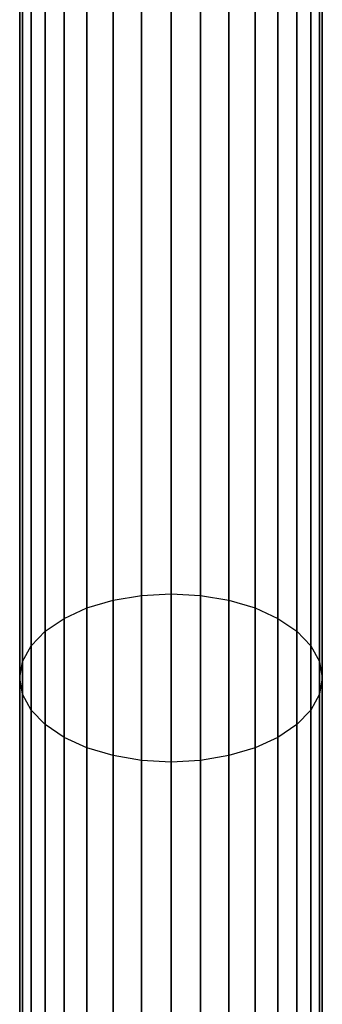
# Model space of a CAD drawing. Extents: x -3050 to 3050, y -1886 to 1880.
# Drawn here: x -508 to -492, y -226 to -174 of the extents above; entities that cross this region are included whole.
import ezdxf

# ---------------------------------------------------------------- set-up
doc = ezdxf.new("R2010")
doc.units = 0

msp = doc.modelspace()

# ---------------------------------------------------------------- linework, layer by layer
at = {"color": 0}
for p, q in [((-500, -140.44482, 1254.063788), (-500, -203.894276, 1220.149348)), ((-500, -203.894276, 609.850652), (-500, -140.44482, 575.936212)), ((-504.444562, -140.96077, 1255.309403), (-504.444562, -204.643319, 1221.270371)), ((-504.444562, -204.643319, 608.729629), (-504.444562, -140.96077, 574.690597)), ((-503.061467, -140.67786, 1254.626398), (-503.061467, -204.232598, 1220.655683)), ((-503.061467, -204.232598, 609.344317), (-503.061467, -140.67786, 575.373602)), ((-501.560723, -140.503645, 1254.205805), (-501.560723, -203.979677, 1220.277159)), ((-501.560723, -203.979677, 609.722841), (-501.560723, -140.503645, 575.794195)), ((-498.439277, -140.503645, 1254.205805), (-498.439277, -203.979677, 1220.277159)), ((-498.439277, -203.979677, 609.722841), (-498.439277, -140.503645, 575.794195)), ((-496.938533, -140.67786, 1254.626398), (-496.938533, -204.232598, 1220.655683)), ((-496.938533, -204.232598, 609.344317), (-496.938533, -140.67786, 575.373602)), ((-495.555438, -140.96077, 1255.309403), (-495.555438, -204.643319, 1221.270371)), ((-495.555438, -204.643319, 608.729629), (-495.555438, -140.96077, 574.690597)), ((-505.656854, -141.341503, 1256.228573), (-505.656854, -205.196058, 1222.097602)), ((-505.656854, -205.196058, 607.902398), (-505.656854, -141.341503, 573.771427)), ((-494.343146, -141.341503, 1256.228573), (-494.343146, -205.196058, 1222.097602)), ((-494.343146, -205.196058, 607.902398), (-494.343146, -141.341503, 573.771427)), ((-506.651757, -141.805427, 1257.348585), (-506.651757, -205.869571, 1223.105586)), ((-506.651757, -205.869571, 606.894414), (-506.651757, -141.805427, 572.651415)), ((-493.348243, -141.805427, 1257.348585), (-493.348243, -205.869571, 1223.105586)), ((-493.348243, -205.869571, 606.894414), (-493.348243, -141.805427, 572.651415)), ((-507.391036, -142.334714, 1258.626398), (-507.391036, -206.637977, 1224.255587)), ((-507.391036, -206.637977, 605.744413), (-507.391036, -142.334714, 571.373602)), ((-492.608964, -142.334714, 1258.626398), (-492.608964, -206.637977, 1224.255587)), ((-492.608964, -206.637977, 605.744413), (-492.608964, -142.334714, 571.373602)), ((-507.846282, -142.909024, 1260.012905), (-507.846282, -207.471746, 1225.503411)), ((-507.846282, -207.471746, 604.496589), (-507.846282, -142.909024, 569.987095)), ((-492.153718, -142.909024, 1260.012905), (-492.153718, -207.471746, 1225.503411)), ((-492.153718, -207.471746, 604.496589), (-492.153718, -142.909024, 569.987095)), ((-508, -143.506287, 1261.454825), (-508, -208.338837, 1226.801105)), ((-508, -208.338837, 603.198895), (-508, -143.506287, 568.545175)), ((-492, -143.506287, 1261.454825), (-492, -208.338837, 1226.801105)), ((-492, -208.338837, 603.198895), (-492, -143.506287, 568.545175)), ((-507.846282, -144.10355, 1262.896744), (-507.846282, -209.205928, 1228.098798)), ((-507.846282, -209.205928, 601.901202), (-507.846282, -144.10355, 567.103256)), ((-492.153718, -144.10355, 1262.896744), (-492.153718, -209.205928, 1228.098798)), ((-492.153718, -209.205928, 601.901202), (-492.153718, -144.10355, 567.103256)), ((-507.391036, -144.67786, 1264.283252), (-507.391036, -210.039698, 1229.346622)), ((-507.391036, -210.039698, 600.653378), (-507.391036, -144.67786, 565.716748)), ((-492.608964, -144.67786, 1264.283252), (-492.608964, -210.039698, 1229.346622)), ((-492.608964, -210.039698, 600.653378), (-492.608964, -144.67786, 565.716748)), ((-506.651757, -145.207147, 1265.561064), (-506.651757, -210.808104, 1230.496623)), ((-506.651757, -210.808104, 599.503377), (-506.651757, -145.207147, 564.438936)), ((-493.348243, -145.207147, 1265.561064), (-493.348243, -210.808104, 1230.496623)), ((-493.348243, -210.808104, 599.503377), (-493.348243, -145.207147, 564.438936)), ((-505.656854, -145.671072, 1266.681077), (-505.656854, -211.481617, 1231.504607)), ((-505.656854, -211.481617, 598.495393), (-505.656854, -145.671072, 563.318923)), ((-504.444562, -146.051804, 1267.600247), (-504.444562, -212.034356, 1232.331838)), ((-504.444562, -212.034356, 597.668162), (-504.444562, -146.051804, 562.399753)), ((-495.555438, -146.051804, 1267.600247), (-495.555438, -212.034356, 1232.331838)), ((-495.555438, -212.034356, 597.668162), (-495.555438, -146.051804, 562.399753)), ((-494.343146, -145.671072, 1266.681077), (-494.343146, -211.481617, 1231.504607)), ((-494.343146, -211.481617, 598.495393), (-494.343146, -145.671072, 563.318923)), ((-503.061467, -146.334714, 1268.283252), (-503.061467, -212.445077, 1232.946527)), ((-503.061467, -212.445077, 597.053473), (-503.061467, -146.334714, 561.716748)), ((-501.560723, -146.508929, 1268.703844), (-501.560723, -212.697998, 1233.32505)), ((-501.560723, -212.697998, 596.67495), (-501.560723, -146.508929, 561.296156)), ((-500, -146.567755, 1268.845861), (-500, -212.783399, 1233.452862)), ((-500, -212.783399, 596.547138), (-500, -146.567755, 561.154139)), ((-498.439277, -146.508929, 1268.703844), (-498.439277, -212.697998, 1233.32505)), ((-498.439277, -212.697998, 596.67495), (-498.439277, -146.508929, 561.296156)), ((-496.938533, -146.334714, 1268.283252), (-496.938533, -212.445077, 1232.946527)), ((-496.938533, -212.445077, 597.053473), (-496.938533, -146.334714, 561.716748)), ((-501.560723, -203.979677, 1220.277159), (-500, -203.894276, 1220.149348)), ((-501.560723, -203.979677, 609.722841), (-500, -203.894276, 609.850652)), ((-500, -203.894276, 1220.149348), (-498.439277, -203.979677, 1220.277159)), ((-500, -203.894276, 1220.149348), (-500, -259.508189, 1174.508189)), ((-500, -259.508189, 655.491811), (-500, -203.894276, 609.850652)), ((-500, -203.894276, 609.850652), (-498.439277, -203.979677, 609.722841)), ((-504.444562, -204.643319, 1221.270371), (-503.061467, -204.232598, 1220.655683)), ((-504.444562, -204.643319, 608.729629), (-503.061467, -204.232598, 609.344317)), ((-503.061467, -204.232598, 1220.655683), (-501.560723, -203.979677, 1220.277159)), ((-503.061467, -204.232598, 609.344317), (-501.560723, -203.979677, 609.722841)), ((-503.061467, -204.232598, 1220.655683), (-503.061467, -259.938791, 1174.938791)), ((-503.061467, -259.938791, 655.061209), (-503.061467, -204.232598, 609.344317)), ((-501.560723, -203.979677, 1220.277159), (-501.560723, -259.616884, 1174.616884)), ((-501.560723, -259.616884, 655.383116), (-501.560723, -203.979677, 609.722841)), ((-498.439277, -203.979677, 1220.277159), (-496.938533, -204.232598, 1220.655683)), ((-498.439277, -203.979677, 1220.277159), (-498.439277, -259.616884, 1174.616884)), ((-498.439277, -259.616884, 655.383116), (-498.439277, -203.979677, 609.722841)), ((-498.439277, -203.979677, 609.722841), (-496.938533, -204.232598, 609.344317)), ((-496.938533, -204.232598, 1220.655683), (-495.555438, -204.643319, 1221.270371)), ((-496.938533, -204.232598, 1220.655683), (-496.938533, -259.938791, 1174.938791)), ((-496.938533, -259.938791, 655.061209), (-496.938533, -204.232598, 609.344317)), ((-496.938533, -204.232598, 609.344317), (-495.555438, -204.643319, 608.729629)), ((-505.656854, -205.196058, 1222.097602), (-504.444562, -204.643319, 1221.270371)), ((-505.656854, -205.196058, 607.902398), (-504.444562, -204.643319, 608.729629)), ((-504.444562, -204.643319, 1221.270371), (-504.444562, -260.461541, 1175.461541)), ((-504.444562, -260.461541, 654.538459), (-504.444562, -204.643319, 608.729629)), ((-495.555438, -204.643319, 1221.270371), (-494.343146, -205.196058, 1222.097602)), ((-495.555438, -204.643319, 1221.270371), (-495.555438, -260.461541, 1175.461541)), ((-495.555438, -260.461541, 654.538459), (-495.555438, -204.643319, 608.729629)), ((-495.555438, -204.643319, 608.729629), (-494.343146, -205.196058, 607.902398)), ((-506.651757, -205.869571, 1223.105586), (-505.656854, -205.196058, 1222.097602)), ((-506.651757, -205.869571, 606.894414), (-505.656854, -205.196058, 607.902398)), ((-505.656854, -205.196058, 1222.097602), (-505.656854, -261.165043, 1176.165043)), ((-505.656854, -261.165043, 653.834957), (-505.656854, -205.196058, 607.902398)), ((-494.343146, -205.196058, 1222.097602), (-493.348243, -205.869571, 1223.105586)), ((-494.343146, -205.196058, 1222.097602), (-494.343146, -261.165043, 1176.165043)), ((-494.343146, -261.165043, 653.834957), (-494.343146, -205.196058, 607.902398)), ((-494.343146, -205.196058, 607.902398), (-493.348243, -205.869571, 606.894414)), ((-507.391036, -206.637977, 1224.255587), (-506.651757, -205.869571, 1223.105586)), ((-507.391036, -206.637977, 605.744413), (-506.651757, -205.869571, 606.894414)), ((-506.651757, -205.869571, 1223.105586), (-506.651757, -262.022263, 1177.022263)), ((-506.651757, -262.022263, 652.977737), (-506.651757, -205.869571, 606.894414)), ((-493.348243, -205.869571, 1223.105586), (-492.608964, -206.637977, 1224.255587)), ((-493.348243, -205.869571, 1223.105586), (-493.348243, -262.022263, 1177.022263)), ((-493.348243, -262.022263, 652.977737), (-493.348243, -205.869571, 606.894414)), ((-493.348243, -205.869571, 606.894414), (-492.608964, -206.637977, 605.744413)), ((-507.846282, -207.471746, 1225.503411), (-507.391036, -206.637977, 1224.255587)), ((-507.846282, -207.471746, 604.496589), (-507.391036, -206.637977, 605.744413)), ((-507.391036, -206.637977, 1224.255587), (-507.391036, -263.000259, 1178.000259)), ((-507.391036, -263.000259, 651.999741), (-507.391036, -206.637977, 605.744413)), ((-492.608964, -206.637977, 1224.255587), (-492.153718, -207.471746, 1225.503411)), ((-492.608964, -206.637977, 1224.255587), (-492.608964, -263.000259, 1178.000259)), ((-492.608964, -263.000259, 651.999741), (-492.608964, -206.637977, 605.744413)), ((-492.608964, -206.637977, 605.744413), (-492.153718, -207.471746, 604.496589)), ((-508, -208.338837, 1226.801105), (-507.846282, -207.471746, 1225.503411)), ((-508, -208.338837, 603.198895), (-507.846282, -207.471746, 604.496589)), ((-507.846282, -207.471746, 1225.503411), (-507.846282, -264.061445, 1179.061445)), ((-507.846282, -264.061445, 650.938555), (-507.846282, -207.471746, 604.496589)), ((-492.153718, -207.471746, 1225.503411), (-492, -208.338837, 1226.801105)), ((-492.153718, -207.471746, 1225.503411), (-492.153718, -264.061445, 1179.061445)), ((-492.153718, -264.061445, 650.938555), (-492.153718, -207.471746, 604.496589)), ((-492.153718, -207.471746, 604.496589), (-492, -208.338837, 603.198895)), ((-507.846282, -209.205928, 1228.098798), (-508, -208.338837, 1226.801105)), ((-508, -208.338837, 1226.801105), (-508, -265.165043, 1180.165043)), ((-507.846282, -209.205928, 601.901202), (-508, -208.338837, 603.198895)), ((-508, -265.165043, 649.834957), (-508, -208.338837, 603.198895)), ((-492, -208.338837, 1226.801105), (-492.153718, -209.205928, 1228.098798)), ((-492, -208.338837, 603.198895), (-492.153718, -209.205928, 601.901202)), ((-492, -208.338837, 1226.801105), (-492, -265.165043, 1180.165043)), ((-492, -265.165043, 649.834957), (-492, -208.338837, 603.198895)), ((-507.391036, -210.039698, 1229.346622), (-507.846282, -209.205928, 1228.098798)), ((-507.846282, -209.205928, 1228.098798), (-507.846282, -266.26864, 1181.26864)), ((-507.391036, -210.039698, 600.653378), (-507.846282, -209.205928, 601.901202)), ((-507.846282, -266.26864, 648.73136), (-507.846282, -209.205928, 601.901202)), ((-492.153718, -209.205928, 1228.098798), (-492.608964, -210.039698, 1229.346622)), ((-492.153718, -209.205928, 601.901202), (-492.608964, -210.039698, 600.653378)), ((-492.153718, -209.205928, 1228.098798), (-492.153718, -266.26864, 1181.26864)), ((-492.153718, -266.26864, 648.73136), (-492.153718, -209.205928, 601.901202)), ((-506.651757, -210.808104, 1230.496623), (-507.391036, -210.039698, 1229.346622)), ((-507.391036, -210.039698, 1229.346622), (-507.391036, -267.329827, 1182.329827)), ((-506.651757, -210.808104, 599.503377), (-507.391036, -210.039698, 600.653378)), ((-507.391036, -267.329827, 647.670173), (-507.391036, -210.039698, 600.653378)), ((-492.608964, -210.039698, 1229.346622), (-493.348243, -210.808104, 1230.496623)), ((-492.608964, -210.039698, 600.653378), (-493.348243, -210.808104, 599.503377)), ((-492.608964, -210.039698, 1229.346622), (-492.608964, -267.329827, 1182.329827)), ((-492.608964, -267.329827, 647.670173), (-492.608964, -210.039698, 600.653378)), ((-505.656854, -211.481617, 1231.504607), (-506.651757, -210.808104, 1230.496623)), ((-506.651757, -210.808104, 1230.496623), (-506.651757, -268.307823, 1183.307823)), ((-505.656854, -211.481617, 598.495393), (-506.651757, -210.808104, 599.503377)), ((-506.651757, -268.307823, 646.692177), (-506.651757, -210.808104, 599.503377)), ((-493.348243, -210.808104, 1230.496623), (-494.343146, -211.481617, 1231.504607)), ((-493.348243, -210.808104, 599.503377), (-494.343146, -211.481617, 598.495393)), ((-493.348243, -210.808104, 1230.496623), (-493.348243, -268.307823, 1183.307823)), ((-493.348243, -268.307823, 646.692177), (-493.348243, -210.808104, 599.503377)), ((-504.444562, -212.034356, 1232.331838), (-505.656854, -211.481617, 1231.504607)), ((-505.656854, -211.481617, 1231.504607), (-505.656854, -269.165043, 1184.165043)), ((-504.444562, -212.034356, 597.668162), (-505.656854, -211.481617, 598.495393)), ((-505.656854, -269.165043, 645.834957), (-505.656854, -211.481617, 598.495393)), ((-494.343146, -211.481617, 1231.504607), (-495.555438, -212.034356, 1232.331838)), ((-494.343146, -211.481617, 598.495393), (-495.555438, -212.034356, 597.668162)), ((-494.343146, -211.481617, 1231.504607), (-494.343146, -269.165043, 1184.165043)), ((-494.343146, -269.165043, 645.834957), (-494.343146, -211.481617, 598.495393)), ((-503.061467, -212.445077, 1232.946527), (-504.444562, -212.034356, 1232.331838)), ((-504.444562, -212.034356, 1232.331838), (-504.444562, -269.868545, 1184.868545)), ((-503.061467, -212.445077, 597.053473), (-504.444562, -212.034356, 597.668162)), ((-504.444562, -269.868545, 645.131455), (-504.444562, -212.034356, 597.668162)), ((-495.555438, -212.034356, 1232.331838), (-496.938533, -212.445077, 1232.946527)), ((-495.555438, -212.034356, 597.668162), (-496.938533, -212.445077, 597.053473)), ((-495.555438, -212.034356, 1232.331838), (-495.555438, -269.868545, 1184.868545)), ((-495.555438, -269.868545, 645.131455), (-495.555438, -212.034356, 597.668162)), ((-501.560723, -212.697998, 1233.32505), (-503.061467, -212.445077, 1232.946527)), ((-503.061467, -212.445077, 1232.946527), (-503.061467, -270.391295, 1185.391295)), ((-501.560723, -212.697998, 596.67495), (-503.061467, -212.445077, 597.053473)), ((-503.061467, -270.391295, 644.608705), (-503.061467, -212.445077, 597.053473)), ((-500, -212.783399, 1233.452862), (-501.560723, -212.697998, 1233.32505)), ((-501.560723, -212.697998, 1233.32505), (-501.560723, -270.713202, 1185.713202)), ((-500, -212.783399, 596.547138), (-501.560723, -212.697998, 596.67495)), ((-501.560723, -270.713202, 644.286798), (-501.560723, -212.697998, 596.67495)), ((-498.439277, -212.697998, 1233.32505), (-500, -212.783399, 1233.452862)), ((-498.439277, -212.697998, 596.67495), (-500, -212.783399, 596.547138)), ((-496.938533, -212.445077, 1232.946527), (-498.439277, -212.697998, 1233.32505)), ((-496.938533, -212.445077, 597.053473), (-498.439277, -212.697998, 596.67495)), ((-498.439277, -212.697998, 1233.32505), (-498.439277, -270.713202, 1185.713202)), ((-498.439277, -270.713202, 644.286798), (-498.439277, -212.697998, 596.67495)), ((-496.938533, -212.445077, 1232.946527), (-496.938533, -270.391295, 1185.391295)), ((-496.938533, -270.391295, 644.608705), (-496.938533, -212.445077, 597.053473)), ((-500, -212.783399, 1233.452862), (-500, -270.821897, 1185.821897)), ((-500, -270.821897, 644.178103), (-500, -212.783399, 596.547138))]:
    msp.add_line(p, q, dxfattribs=at)

doc.saveas('drawing.dxf')
